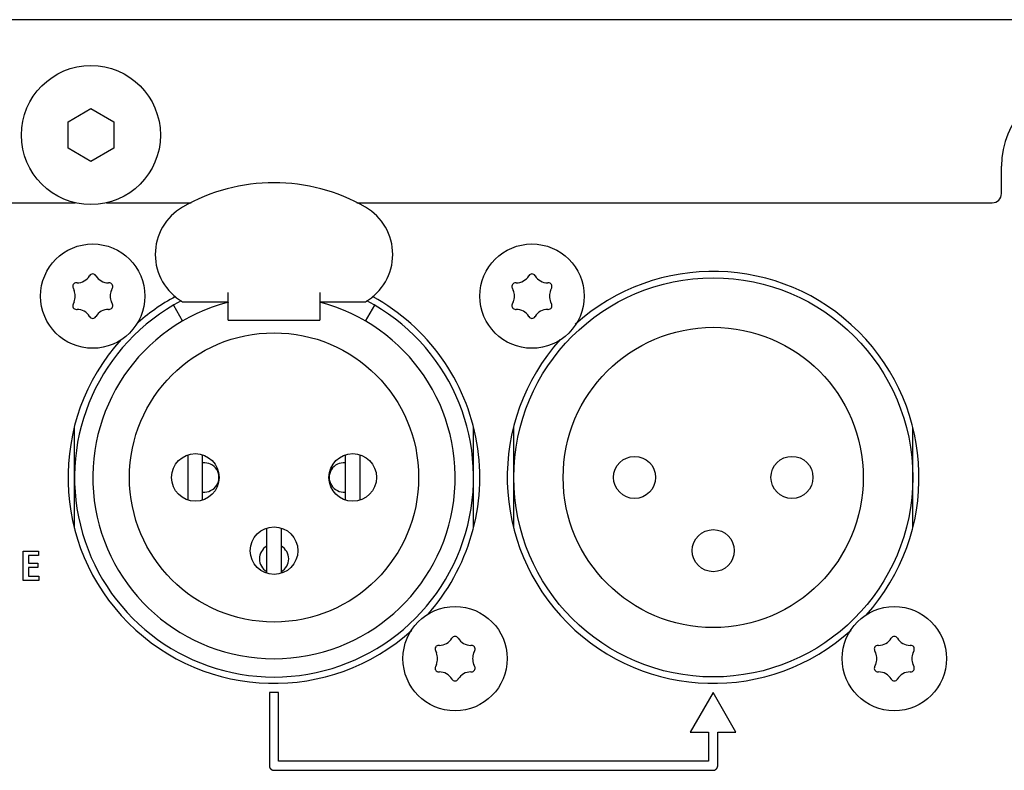
# Model space of a CAD drawing. Units: millimetres. Extents: x -680 to 1659, y -506 to 833.
# Drawn here: x 1146 to 1200, y 164 to 205 of the extents above; entities that cross this region are included whole.
import ezdxf

# ---------------------------------------------------------------- set-up
doc = ezdxf.new("R2010")
doc.units = ezdxf.units.MM
doc.header["$LTSCALE"] = 23.1
for name, color, linetype in [('000-PART', 7, 'CONTINUOUS'), ('003_PANEL_ZADNI', 7, 'CONTINUOUS'), ('008_VIKA', 7, 'CONTINUOUS'), ('ECAD_000-PART', 7, 'CONTINUOUS')]:
    doc.layers.add(name, color=color, linetype=linetype)

msp = doc.modelspace()

# ---------------------------------------------------------------- linework, layer by layer
at = {"layer": '000-PART', "color": 7, "linetype": 'Continuous'}
for centre, start, end in [((1156.067, 180.364), 263.5381, 96.4738), ((1163.687, 180.364), 83.5381, 276.4738), ((1159.877, 175.914), 120.0257, 239.9862), ((1159.877, 175.914), 300.0257, 59.9862)]:
    msp.add_arc(centre, 0.8, start, end, dxfattribs=at)
at = {"layer": '003_PANEL_ZADNI', "color": 7, "linetype": 'Continuous'}
for p, q in [((1148.621, 199.79), (1149.871, 200.511)), ((1149.871, 200.511), (1151.121, 199.79)), ((1148.621, 198.346), (1148.621, 199.79)), ((1151.121, 199.79), (1151.121, 198.346)), ((1149.871, 197.625), (1148.621, 198.346)), ((1151.121, 198.346), (1149.871, 197.625)), ((1149.799, 191.385), (1149.795, 191.378)), ((1150.146, 191.378), (1150.142, 191.385)), ((1173.799, 191.385), (1173.795, 191.378)), ((1174.146, 191.378), (1174.142, 191.385)), ((1148.893, 190.713), (1148.949, 190.585)), ((1149.111, 190.993), (1149.077, 190.993)), ((1150.864, 190.993), (1150.83, 190.993)), ((1150.992, 190.585), (1151.048, 190.713)), ((1172.893, 190.713), (1172.949, 190.585)), ((1173.111, 190.993), (1173.077, 190.993)), ((1174.864, 190.993), (1174.83, 190.993)), ((1174.992, 190.585), (1175.048, 190.713)), ((1148.949, 189.951), (1148.893, 189.823)), ((1151.048, 189.823), (1150.992, 189.951)), ((1172.949, 189.951), (1172.893, 189.823)), ((1175.048, 189.823), (1174.992, 189.951)), ((1149.077, 189.543), (1149.111, 189.543)), ((1150.83, 189.543), (1150.864, 189.543)), ((1173.077, 189.543), (1173.111, 189.543)), ((1174.83, 189.543), (1174.864, 189.543)), ((1149.795, 189.157), (1149.799, 189.151)), ((1150.142, 189.151), (1150.146, 189.157)), ((1173.795, 189.157), (1173.799, 189.151)), ((1174.142, 189.151), (1174.146, 189.157)), ((1146.161, 174.739), (1146.161, 176.34)), ((1146.161, 176.34), (1147.003, 176.34)), ((1146.455, 176.106), (1146.455, 175.68)), ((1147.003, 176.106), (1146.455, 176.106)), ((1147.003, 176.34), (1147.003, 176.106)), ((1146.455, 175.68), (1146.973, 175.68)), ((1146.455, 175.446), (1146.455, 174.973)), ((1146.973, 175.446), (1146.455, 175.446)), ((1146.973, 175.68), (1146.973, 175.446)), ((1146.455, 174.973), (1147.026, 174.973)), ((1147.026, 174.973), (1147.026, 174.739)), ((1147.026, 174.739), (1146.161, 174.739)), ((1168.911, 171.193), (1168.877, 171.193)), ((1169.599, 171.585), (1169.595, 171.578)), ((1169.946, 171.578), (1169.942, 171.585)), ((1170.664, 171.193), (1170.63, 171.193)), ((1192.911, 171.193), (1192.877, 171.193)), ((1193.599, 171.585), (1193.595, 171.578)), ((1193.946, 171.578), (1193.942, 171.585)), ((1194.664, 171.193), (1194.63, 171.193)), ((1168.693, 170.913), (1168.749, 170.785)), ((1170.792, 170.785), (1170.848, 170.913)), ((1192.693, 170.913), (1192.749, 170.785)), ((1194.792, 170.785), (1194.848, 170.913)), ((1168.749, 170.151), (1168.693, 170.023)), ((1170.848, 170.023), (1170.792, 170.151)), ((1192.749, 170.151), (1192.693, 170.023)), ((1194.848, 170.023), (1194.792, 170.151)), ((1168.877, 169.743), (1168.911, 169.743)), ((1170.63, 169.743), (1170.664, 169.743)), ((1192.877, 169.743), (1192.911, 169.743)), ((1194.63, 169.743), (1194.664, 169.743)), ((1169.595, 169.357), (1169.599, 169.351)), ((1169.942, 169.351), (1169.946, 169.357)), ((1193.595, 169.357), (1193.599, 169.351)), ((1193.942, 169.351), (1193.946, 169.357)), ((1159.621, 168.618), (1159.621, 164.618)), ((1160.12, 168.618), (1159.621, 168.618)), ((1160.12, 164.868), (1160.12, 168.618)), ((1183.87, 168.618), (1182.624, 166.459)), ((1185.117, 166.459), (1183.87, 168.618)), ((1182.624, 166.459), (1183.62, 166.459)), ((1183.62, 166.459), (1183.62, 164.868)), ((1184.12, 164.618), (1184.12, 166.459)), ((1184.12, 166.459), (1185.117, 166.459)), ((1183.62, 164.868), (1160.12, 164.868)), ((1159.871, 164.368), (1183.87, 164.368))]:
    msp.add_line(p, q, dxfattribs=at)
for points in [[(1159.621, 164.618), (1159.621, 164.61), (1159.621, 164.602), (1159.622, 164.595), (1159.623, 164.587), (1159.624, 164.579), (1159.625, 164.572), (1159.627, 164.564), (1159.629, 164.556), (1159.631, 164.549), (1159.633, 164.541), (1159.635, 164.534), (1159.638, 164.527), (1159.641, 164.519), (1159.644, 164.512), (1159.648, 164.505), (1159.652, 164.498), (1159.655, 164.491), (1159.659, 164.484), (1159.664, 164.478), (1159.668, 164.471), (1159.673, 164.465), (1159.678, 164.459), (1159.683, 164.452), (1159.688, 164.447), (1159.694, 164.441), (1159.699, 164.435), (1159.705, 164.43), (1159.711, 164.425), (1159.718, 164.42), (1159.724, 164.415), (1159.73, 164.411), (1159.737, 164.407), (1159.744, 164.403), (1159.751, 164.399), (1159.758, 164.395), (1159.765, 164.392), (1159.772, 164.388), (1159.779, 164.385), (1159.787, 164.383), (1159.794, 164.38), (1159.802, 164.378), (1159.809, 164.376), (1159.817, 164.374), (1159.824, 164.372), (1159.832, 164.371), (1159.84, 164.37), (1159.847, 164.369), (1159.855, 164.368), (1159.863, 164.368), (1159.871, 164.368)], [(1183.87, 164.368), (1183.878, 164.368), (1183.886, 164.368), (1183.893, 164.369), (1183.901, 164.37), (1183.909, 164.371), (1183.916, 164.372), (1183.924, 164.374), (1183.932, 164.376), (1183.939, 164.378), (1183.947, 164.38), (1183.954, 164.383), (1183.962, 164.385), (1183.969, 164.388), (1183.976, 164.392), (1183.983, 164.395), (1183.99, 164.399), (1183.997, 164.403), (1184.004, 164.407), (1184.011, 164.411), (1184.017, 164.415), (1184.023, 164.42), (1184.03, 164.425), (1184.036, 164.43), (1184.042, 164.435), (1184.047, 164.441), (1184.053, 164.447), (1184.058, 164.452), (1184.063, 164.459), (1184.068, 164.465), (1184.073, 164.471), (1184.077, 164.478), (1184.081, 164.484), (1184.086, 164.491), (1184.089, 164.498), (1184.093, 164.505), (1184.096, 164.512), (1184.1, 164.519), (1184.103, 164.527), (1184.105, 164.534), (1184.108, 164.541), (1184.11, 164.549), (1184.112, 164.556), (1184.114, 164.564), (1184.116, 164.572), (1184.117, 164.579), (1184.118, 164.587), (1184.119, 164.595), (1184.12, 164.602), (1184.12, 164.61), (1184.12, 164.618)]]:
    msp.add_lwpolyline(points, dxfattribs=at)
for centre, radius in [((1149.871, 199.068), 3.8), ((1149.971, 190.268), 2.85), ((1173.971, 190.268), 2.85), ((1169.771, 170.468), 2.85), ((1193.771, 170.468), 2.85)]:
    msp.add_circle(centre, radius, dxfattribs=at)
for centre, radius, start, end in [((1183.871, 180.368), 11.25, 317.9527, 132.0598), ((1149.111, 191.793), 0.8, 270, 328.8294), ((1149.971, 191.282), 0.2, 31.1706, 148.8294), ((1150.83, 191.793), 0.8, 211.1706, 270), ((1173.111, 191.793), 0.8, 270, 328.8294), ((1173.971, 191.282), 0.2, 31.1706, 148.8294), ((1174.83, 191.793), 0.8, 211.1706, 270), ((1149.077, 190.793), 0.2, 90, 203.3616), ((1148.214, 190.268), 0.8, 336.6384, 23.3616), ((1150.864, 190.793), 0.2, 336.6384, 90), ((1151.727, 190.268), 0.8, 156.6384, 203.3616), ((1173.077, 190.793), 0.2, 90, 203.3616), ((1172.214, 190.268), 0.8, 336.6384, 23.3616), ((1174.864, 190.793), 0.2, 336.6384, 90), ((1175.727, 190.268), 0.8, 156.6384, 203.3616), ((1159.871, 180.368), 11.25, 118.6084, 132.0598), ((1159.871, 180.368), 11.25, 317.9527, 61.3607), ((1149.077, 189.743), 0.2, 156.6384, 270), ((1149.111, 188.743), 0.8, 31.1706, 90), ((1150.83, 188.743), 0.8, 90, 148.8294), ((1150.864, 189.743), 0.2, 270, 23.3616), ((1173.077, 189.743), 0.2, 156.6384, 270), ((1173.111, 188.743), 0.8, 31.1706, 90), ((1174.83, 188.743), 0.8, 90, 148.8294), ((1174.864, 189.743), 0.2, 270, 23.3616), ((1149.971, 189.254), 0.2, 211.1706, 328.8294), ((1173.971, 189.254), 0.2, 211.1706, 328.8294), ((1159.871, 180.368), 11.25, 137.9402, 312.0471), ((1183.871, 180.368), 11.25, 137.9402, 312.0471), ((1169.771, 171.482), 0.2, 31.1706, 148.8294), ((1193.771, 171.482), 0.2, 31.1706, 148.8294), ((1168.877, 170.993), 0.2, 90, 203.3616), ((1168.911, 171.993), 0.8, 270, 328.8294), ((1170.63, 171.993), 0.8, 211.1706, 270), ((1170.664, 170.993), 0.2, 336.6384, 90), ((1192.877, 170.993), 0.2, 90, 203.3616), ((1192.911, 171.993), 0.8, 270, 328.8294), ((1194.63, 171.993), 0.8, 211.1706, 270), ((1194.664, 170.993), 0.2, 336.6384, 90), ((1168.014, 170.468), 0.8, 336.6384, 23.3616), ((1171.527, 170.468), 0.8, 156.6384, 203.3616), ((1192.014, 170.468), 0.8, 336.6384, 23.3616), ((1195.527, 170.468), 0.8, 156.6384, 203.3616), ((1168.877, 169.943), 0.2, 156.6384, 270), ((1170.664, 169.943), 0.2, 270, 23.3616), ((1192.877, 169.943), 0.2, 156.6384, 270), ((1194.664, 169.943), 0.2, 270, 23.3616), ((1168.911, 168.943), 0.8, 31.1706, 90), ((1170.63, 168.943), 0.8, 90, 148.8294), ((1192.911, 168.943), 0.8, 31.1706, 90), ((1194.63, 168.943), 0.8, 90, 148.8294), ((1169.771, 169.454), 0.2, 211.1706, 328.8294), ((1193.771, 169.454), 0.2, 211.1706, 328.8294)]:
    msp.add_arc(centre, radius, start, end, dxfattribs=at)
at = {"layer": '008_VIKA', "color": 3, "linetype": 'Continuous'}
for p, q in [((1547.521, 205.368), (1122.221, 205.368)), ((1199.621, 195.868), (1199.621, 197.368)), ((1123.221, 195.368), (1149.013, 195.368)), ((1150.728, 195.368), (1155.345, 195.368)), ((1164.407, 195.368), (1199.121, 195.368))]:
    msp.add_line(p, q, dxfattribs=at)
for centre, radius, start, end in [((1204.121, 197.368), 4.5, 0, 180), ((1199.121, 195.868), 0.5, 270, 360)]:
    msp.add_arc(centre, radius, start, end, dxfattribs=at)
at = {"layer": 'ECAD_000-PART', "color": 7, "linetype": 'Continuous'}
for p, q in [((1157.376, 188.964), (1157.376, 190.464)), ((1162.376, 190.464), (1162.376, 188.964)), ((1154.876, 189.963), (1157.376, 189.964)), ((1162.376, 189.964), (1164.876, 189.964)), ((1154.376, 189.774), (1154.876, 188.908)), ((1164.876, 188.909), (1165.376, 189.775)), ((1157.376, 188.964), (1162.376, 188.964)), ((1148.977, 177.592), (1148.976, 183.141)), ((1170.777, 177.656), (1170.776, 183.083)), ((1172.977, 177.592), (1172.976, 183.141)), ((1194.777, 177.656), (1194.776, 183.083)), ((1155.177, 179.127), (1155.176, 181.6)), ((1155.977, 179.127), (1155.976, 181.6)), ((1163.777, 179.127), (1163.776, 181.601)), ((1164.577, 179.128), (1164.576, 181.601)), ((1159.477, 175.127), (1159.477, 177.601)), ((1160.277, 175.127), (1160.277, 177.601))]:
    msp.add_line(p, q, dxfattribs=at)
for centre, radius in [((1183.877, 180.366), 10.9), ((1183.877, 180.366), 8.2), ((1159.877, 180.364), 7.9), ((1155.577, 180.364), 1.3), ((1164.177, 180.364), 1.3), ((1179.577, 180.366), 1.15), ((1188.177, 180.367), 1.15), ((1159.877, 176.364), 1.3), ((1183.877, 176.366), 1.15)]:
    msp.add_circle(centre, radius, dxfattribs=at)
for centre, radius, start, end in [((1159.876, 186.464), 10, 60.0059, 120.0059), ((1156.365, 192.544), 2.979, 120.0059, 240.0059), ((1163.386, 192.544), 2.979, 300.0059, 60.0059), ((1159.877, 180.364), 10.9, 117.7223, 62.2896), ((1159.877, 180.364), 9.9, 104.6067, 75.4052)]:
    msp.add_arc(centre, radius, start, end, dxfattribs=at)

doc.saveas('drawing.dxf')
